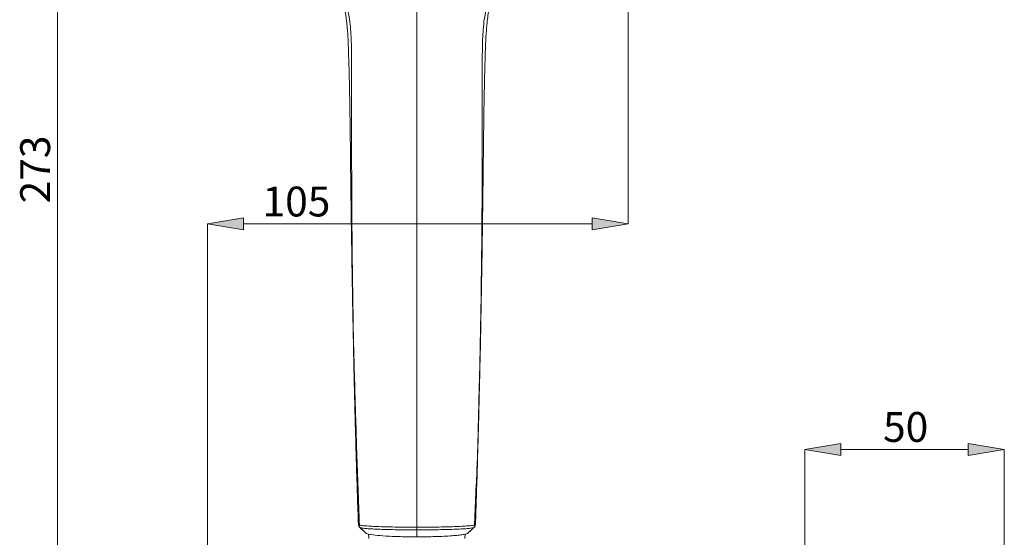
# Model space of a CAD drawing. Units: millimetres. Extents: x 25 to 183, y 83 to 226.
# Drawn here: x 25 to 107, y 137 to 180 of the extents above; entities that cross this region are included whole.
import ezdxf

# ---------------------------------------------------------------- set-up
doc = ezdxf.new("R2010")
doc.units = ezdxf.units.MM
doc.header["$MEASUREMENT"] = 0
doc.layers.add('COTAS', color=7, linetype='Continuous')

# ---------------------------------------------------------------- blocks, each defined once
blk = doc.blocks.new('block 38')
at = {"color": 7, "lineweight": 9, "true_color": 0xffffff}
blk.add_lwpolyline([(53.857, 136.92), (53.889, 136.532)], dxfattribs=at)
blk = doc.blocks.new('block 39')
at = {"color": 7, "lineweight": 9, "true_color": 0xffffff}
blk.add_lwpolyline([(61.924, 136.532), (61.957, 136.92)], dxfattribs=at)
blk = doc.blocks.new('block 182')
at = {"color": 7, "lineweight": 9, "true_color": 0xffffff}
blk.add_open_spline([(62.805, 137.722), (62.832, 138.501), (62.858, 139.28), (62.884, 140.059), (62.912, 140.921), (62.939, 141.783), (62.965, 142.645), (62.987, 143.392), (63.009, 144.139), (63.03, 144.886), (63.048, 145.518), (63.065, 146.15), (63.082, 146.782), (63.095, 147.299), (63.108, 147.817), (63.121, 148.334), (63.166, 150.162), (63.206, 151.991), (63.242, 153.82), (63.253, 154.365), (63.263, 154.91), (63.273, 155.455), (63.283, 156.001), (63.293, 156.548), (63.303, 157.095), (63.312, 157.629), (63.321, 158.163), (63.33, 158.697), (63.338, 159.168), (63.346, 159.639), (63.353, 160.11), (63.36, 160.54), (63.367, 160.97), (63.374, 161.401), (63.381, 161.857), (63.388, 162.314), (63.394, 162.771), (63.401, 163.216), (63.407, 163.66), (63.413, 164.105), (63.421, 164.638), (63.428, 165.171), (63.434, 165.704), (63.441, 166.257), (63.447, 166.811), (63.454, 167.364), (63.458, 167.794), (63.463, 168.224), (63.468, 168.654), (63.471, 168.957), (63.474, 169.26), (63.477, 169.564), (63.48, 169.816), (63.483, 170.068), (63.486, 170.32), (63.49, 170.657), (63.495, 170.993), (63.499, 171.33), (63.505, 171.757), (63.512, 172.184), (63.519, 172.611), (63.526, 173.072), (63.535, 173.533), (63.544, 173.994), (63.558, 174.668), (63.575, 175.343), (63.593, 176.017), (63.609, 176.649), (63.628, 177.281), (63.655, 177.912), (63.68, 178.5), (63.712, 179.087), (63.776, 179.671), (63.82, 180.08), (63.88, 180.488), (63.963, 180.891), (64.042, 181.272), (64.141, 181.649), (64.268, 182.017), (64.386, 182.359), (64.527, 182.693), (64.695, 183.013), (64.85, 183.308), (65.027, 183.592), (65.222, 183.862), (65.342, 184.028), (65.47, 184.19), (65.603, 184.347), (65.757, 184.529), (65.918, 184.706), (66.084, 184.878), (66.279, 185.08), (66.48, 185.276), (66.685, 185.467), (66.909, 185.678), (67.138, 185.884), (67.368, 186.088), (67.558, 186.256), (67.749, 186.423), (67.942, 186.587), (68.025, 186.657), (68.108, 186.727), (68.191, 186.797)], degree=3, knots=[0, 0, 0, 0, 1, 1, 1, 2, 2, 2, 3, 3, 3, 4, 4, 4, 5, 5, 5, 6, 6, 6, 7, 7, 7, 8, 8, 8, 9, 9, 9, 10, 10, 10, 11, 11, 11, 12, 12, 12, 13, 13, 13, 14, 14, 14, 15, 15, 15, 16, 16, 16, 17, 17, 17, 18, 18, 18, 19, 19, 19, 20, 20, 20, 21, 21, 21, 22, 22, 22, 23, 23, 23, 24, 24, 24, 25, 25, 25, 26, 26, 26, 27, 27, 27, 28, 28, 28, 29, 29, 29, 30, 30, 30, 31, 31, 31, 32, 32, 32, 33, 33, 33, 34, 34, 34, 34], dxfattribs=at)
blk = doc.blocks.new('block 185')
at = {"color": 7, "lineweight": 9, "true_color": 0xffffff}
blk.add_open_spline([(47.597, 186.813), (47.696, 186.732), (47.794, 186.652), (47.891, 186.57), (48.234, 186.284), (48.566, 185.986), (48.895, 185.684), (49.283, 185.326), (49.665, 184.961), (50.018, 184.569), (50.298, 184.256), (50.56, 183.926), (50.79, 183.575), (50.976, 183.289), (51.141, 182.988), (51.282, 182.678), (51.413, 182.392), (51.524, 182.097), (51.618, 181.797), (51.716, 181.484), (51.795, 181.165), (51.86, 180.843), (51.928, 180.507), (51.979, 180.168), (52.02, 179.828), (52.066, 179.439), (52.098, 179.048), (52.122, 178.658), (52.149, 178.203), (52.166, 177.748), (52.182, 177.294), (52.2, 176.768), (52.215, 176.242), (52.229, 175.716), (52.246, 175.081), (52.26, 174.446), (52.273, 173.811), (52.284, 173.271), (52.293, 172.731), (52.302, 172.191), (52.308, 171.76), (52.314, 171.328), (52.32, 170.897), (52.325, 170.484), (52.33, 170.072), (52.335, 169.659), (52.34, 169.176), (52.346, 168.693), (52.351, 168.21), (52.356, 167.698), (52.362, 167.187), (52.368, 166.675), (52.373, 166.167), (52.38, 165.659), (52.386, 165.151), (52.395, 164.477), (52.404, 163.804), (52.414, 163.131), (52.424, 162.397), (52.435, 161.664), (52.447, 160.93), (52.459, 160.19), (52.471, 159.449), (52.483, 158.709), (52.494, 158.038), (52.506, 157.367), (52.518, 156.697), (52.528, 156.111), (52.539, 155.525), (52.55, 154.939), (52.561, 154.329), (52.573, 153.719), (52.586, 153.11), (52.593, 152.733), (52.601, 152.356), (52.609, 151.979), (52.618, 151.557), (52.627, 151.134), (52.637, 150.712), (52.648, 150.195), (52.66, 149.678), (52.672, 149.162), (52.687, 148.55), (52.702, 147.938), (52.718, 147.326), (52.736, 146.618), (52.755, 145.911), (52.775, 145.204), (52.797, 144.402), (52.82, 143.6), (52.844, 142.797), (52.871, 141.9), (52.899, 141.002), (52.928, 140.105), (52.954, 139.31), (52.981, 138.516), (53.008, 137.721)], degree=3, knots=[0, 0, 0, 0, 1, 1, 1, 2, 2, 2, 3, 3, 3, 4, 4, 4, 5, 5, 5, 6, 6, 6, 7, 7, 7, 8, 8, 8, 9, 9, 9, 10, 10, 10, 11, 11, 11, 12, 12, 12, 13, 13, 13, 14, 14, 14, 15, 15, 15, 16, 16, 16, 17, 17, 17, 18, 18, 18, 19, 19, 19, 20, 20, 20, 21, 21, 21, 22, 22, 22, 23, 23, 23, 24, 24, 24, 25, 25, 25, 26, 26, 26, 27, 27, 27, 28, 28, 28, 29, 29, 29, 30, 30, 30, 31, 31, 31, 32, 32, 32, 32], dxfattribs=at)
blk = doc.blocks.new('block 186')
at = {"color": 7, "lineweight": 9, "true_color": 0xffffff}
blk.add_lwpolyline([(62.716, 137.673), (62.851, 141.123)], dxfattribs=at)
blk = doc.blocks.new('block 187')
at = {"color": 7, "lineweight": 9, "true_color": 0xffffff}
blk.add_open_spline([(52.611, 152.664), (52.625, 152.157), (52.638, 151.65), (52.652, 151.142), (52.672, 150.421), (52.693, 149.701), (52.714, 148.98), (52.738, 148.162), (52.762, 147.344), (52.788, 146.526), (52.816, 145.61), (52.845, 144.694), (52.875, 143.778), (52.909, 142.763), (52.944, 141.749), (52.981, 140.734), (53.018, 139.714), (53.057, 138.693), (53.096, 137.672)], degree=3, knots=[0, 0, 0, 0, 1, 1, 1, 2, 2, 2, 3, 3, 3, 4, 4, 4, 5, 5, 5, 6, 6, 6, 6], dxfattribs=at)
blk = doc.blocks.new('block 188')
at = {"color": 7, "lineweight": 9, "true_color": 0xffffff}
blk.add_lwpolyline([(62.18, 136.983), (62.441, 137.234), (62.703, 137.486)], dxfattribs=at)
blk = doc.blocks.new('block 189')
at = {"color": 7, "lineweight": 9, "true_color": 0xffffff}
blk.add_lwpolyline([(53.113, 137.483), (53.633, 136.983)], dxfattribs=at)
blk = doc.blocks.new('block 190')
at = {"color": 7, "lineweight": 9, "true_color": 0xffffff}
blk.add_open_spline([(62.694, 137.478), (62.725, 137.513), (62.756, 137.549), (62.775, 137.59), (62.793, 137.63), (62.799, 137.676), (62.806, 137.723)], degree=3, knots=[0, 0, 0, 0, 1, 1, 1, 2, 2, 2, 2], dxfattribs=at)
blk = doc.blocks.new('block 191')
at = {"color": 7, "lineweight": 9, "true_color": 0xffffff}
blk.add_open_spline([(53.008, 137.72), (53.014, 137.675), (53.021, 137.629), (53.039, 137.589), (53.057, 137.549), (53.087, 137.514), (53.118, 137.479)], degree=3, knots=[0, 0, 0, 0, 1, 1, 1, 2, 2, 2, 2], dxfattribs=at)
blk = doc.blocks.new('block 2284')
at = {"color": 7, "lineweight": 9, "true_color": 0xffffff}
blk.add_open_spline([(63.076, 147.475), (63.058, 146.707), (63.04, 145.939), (63.019, 145.171), (62.952, 142.676), (62.856, 140.181), (62.76, 137.686)], degree=3, knots=[0, 0, 0, 0, 1, 1, 1, 2, 2, 2, 2], dxfattribs=at)
blk = doc.blocks.new('block 2289')
at = {"color": 7, "lineweight": 9, "true_color": 0xffffff}
blk.add_open_spline([(53.053, 137.686), (52.963, 140.181), (52.873, 142.676), (52.794, 145.171), (52.716, 147.666), (52.649, 150.162), (52.61, 152.658), (52.61, 152.66), (52.61, 152.662), (52.61, 152.664)], degree=3, knots=[0, 0, 0, 0, 1, 1, 1, 2, 2, 2, 3, 3, 3, 3], dxfattribs=at)
blk = doc.blocks.new('block 2301')
at = {"color": 7, "lineweight": 9, "true_color": 0xffffff}
blk.add_lwpolyline([(62.702, 137.674), (62.76, 137.686)], dxfattribs=at)
blk = doc.blocks.new('block 2302')
at = {"color": 7, "lineweight": 9, "true_color": 0xffffff}
blk.add_lwpolyline([(57.907, 137.489), (57.907, 180.809)], dxfattribs=at)
blk = doc.blocks.new('block 2304')
at = {"color": 7, "lineweight": 9, "true_color": 0xffffff}
blk.add_lwpolyline([(53.053, 137.686), (53.114, 137.673)], dxfattribs=at)
blk = doc.blocks.new('block 2312')
at = {"color": 7, "lineweight": 9, "true_color": 0xffffff}
blk.add_open_spline([(62.659, 137.459), (62.673, 137.474), (62.687, 137.49), (62.7, 137.507), (62.712, 137.524), (62.723, 137.543), (62.732, 137.562), (62.74, 137.582), (62.747, 137.603), (62.752, 137.624), (62.756, 137.644), (62.758, 137.665), (62.76, 137.686)], degree=3, knots=[0, 0, 0, 0, 1, 1, 1, 2, 2, 2, 3, 3, 3, 4, 4, 4, 4], dxfattribs=at)
blk = doc.blocks.new('block 2313')
at = {"color": 7, "lineweight": 9, "true_color": 0xffffff}
blk.add_open_spline([(57.907, 137.266), (58.181, 137.267), (58.456, 137.267), (58.731, 137.269), (58.998, 137.271), (59.266, 137.274), (59.533, 137.279), (59.787, 137.283), (60.041, 137.287), (60.295, 137.294), (60.528, 137.3), (60.761, 137.307), (60.995, 137.315), (61.199, 137.323), (61.403, 137.331), (61.607, 137.343), (61.771, 137.352), (61.935, 137.364), (62.099, 137.377), (62.218, 137.386), (62.338, 137.395), (62.456, 137.416), (62.524, 137.427), (62.591, 137.443), (62.659, 137.459)], degree=3, knots=[0, 0, 0, 0, 1, 1, 1, 2, 2, 2, 3, 3, 3, 4, 4, 4, 5, 5, 5, 6, 6, 6, 7, 7, 7, 8, 8, 8, 8], dxfattribs=at)
blk = doc.blocks.new('block 2314')
at = {"color": 7, "lineweight": 9, "true_color": 0xffffff}
blk.add_lwpolyline([(57.907, 137.266), (57.907, 137.312), (57.907, 137.366), (57.907, 137.426), (57.907, 137.489)], dxfattribs=at)
blk = doc.blocks.new('block 2315')
at = {"color": 7, "lineweight": 9, "true_color": 0xffffff}
blk.add_open_spline([(53.155, 137.459), (53.222, 137.443), (53.29, 137.427), (53.358, 137.415), (53.476, 137.395), (53.595, 137.386), (53.714, 137.377), (53.879, 137.364), (54.043, 137.352), (54.207, 137.343), (54.411, 137.331), (54.615, 137.323), (54.819, 137.315), (55.052, 137.307), (55.285, 137.3), (55.519, 137.294), (55.773, 137.288), (56.027, 137.283), (56.28, 137.279), (56.548, 137.274), (56.815, 137.271), (57.082, 137.269), (57.357, 137.267), (57.632, 137.267), (57.907, 137.266)], degree=3, knots=[0, 0, 0, 0, 1, 1, 1, 2, 2, 2, 3, 3, 3, 4, 4, 4, 5, 5, 5, 6, 6, 6, 7, 7, 7, 8, 8, 8, 8], dxfattribs=at)
blk = doc.blocks.new('block 2316')
at = {"color": 7, "lineweight": 9, "true_color": 0xffffff}
blk.add_open_spline([(53.155, 137.459), (53.14, 137.474), (53.126, 137.49), (53.114, 137.507), (53.101, 137.524), (53.091, 137.543), (53.082, 137.563), (53.073, 137.582), (53.066, 137.603), (53.061, 137.624), (53.057, 137.644), (53.055, 137.665), (53.053, 137.686)], degree=3, knots=[0, 0, 0, 0, 1, 1, 1, 2, 2, 2, 3, 3, 3, 4, 4, 4, 4], dxfattribs=at)
blk = doc.blocks.new('block 2317')
at = {"color": 7, "lineweight": 9, "true_color": 0xffffff}
blk.add_lwpolyline([(62.148, 136.967), (62.659, 137.459)], dxfattribs=at)
blk = doc.blocks.new('block 2318')
at = {"color": 7, "lineweight": 9, "true_color": 0xffffff}
blk.add_open_spline([(57.907, 136.683), (58.169, 136.684), (58.432, 136.685), (58.694, 136.689), (58.949, 136.692), (59.204, 136.698), (59.459, 136.706), (59.701, 136.713), (59.943, 136.723), (60.185, 136.734), (60.404, 136.745), (60.623, 136.757), (60.841, 136.773), (61.016, 136.786), (61.19, 136.803), (61.364, 136.82), (61.502, 136.833), (61.639, 136.848), (61.775, 136.874), (61.901, 136.898), (62.025, 136.933), (62.148, 136.967)], degree=3, knots=[0, 0, 0, 0, 1, 1, 1, 2, 2, 2, 3, 3, 3, 4, 4, 4, 5, 5, 5, 6, 6, 6, 7, 7, 7, 7], dxfattribs=at)
blk = doc.blocks.new('block 2319')
at = {"color": 7, "lineweight": 9, "true_color": 0xffffff}
blk.add_lwpolyline([(57.907, 137.266), (57.907, 136.683)], dxfattribs=at)
blk = doc.blocks.new('block 2320')
at = {"color": 7, "lineweight": 9, "true_color": 0xffffff}
blk.add_open_spline([(53.665, 136.967), (53.793, 136.933), (53.92, 136.898), (54.049, 136.872), (54.295, 136.823), (54.546, 136.804), (54.797, 136.787), (55.155, 136.762), (55.513, 136.739), (55.87, 136.723), (56.317, 136.703), (56.765, 136.692), (57.212, 136.687), (57.444, 136.685), (57.675, 136.684), (57.907, 136.683)], degree=3, knots=[0, 0, 0, 0, 1, 1, 1, 2, 2, 2, 3, 3, 3, 4, 4, 4, 5, 5, 5, 5], dxfattribs=at)
blk = doc.blocks.new('block 2321')
at = {"color": 7, "lineweight": 9, "true_color": 0xffffff}
blk.add_lwpolyline([(53.155, 137.459), (53.665, 136.967)], dxfattribs=at)
blk = doc.blocks.new('block 2322')
at = {"color": 7, "lineweight": 9, "true_color": 0xffffff}
blk.add_lwpolyline([(62.148, 136.967), (62.191, 136.998)], dxfattribs=at)
blk = doc.blocks.new('block 2323')
at = {"color": 7, "lineweight": 9, "true_color": 0xffffff}
blk.add_lwpolyline([(53.665, 136.967), (53.623, 136.998)], dxfattribs=at)
blk = doc.blocks.new('block 3640')
at = {"color": 7, "lineweight": 9, "true_color": 0xffffff}
blk.add_open_spline([(63.886, 181.503), (63.757, 180.988), (63.629, 180.473), (63.547, 179.95), (63.463, 179.408), (63.428, 178.858), (63.408, 178.309), (63.386, 177.745), (63.379, 177.18), (63.376, 176.616), (63.371, 175.741), (63.375, 174.866), (63.378, 173.99), (63.38, 173.092), (63.38, 172.194), (63.379, 171.296), (63.377, 170.371), (63.375, 169.447), (63.372, 168.523), (63.369, 167.594), (63.366, 166.664), (63.362, 165.735), (63.357, 164.803), (63.352, 163.871), (63.345, 162.939), (63.338, 162.005), (63.329, 161.072), (63.319, 160.138), (63.292, 157.644), (63.256, 155.151), (63.203, 152.658), (63.166, 150.93), (63.121, 149.202), (63.076, 147.475)], degree=3, knots=[0, 0, 0, 0, 1, 1, 1, 2, 2, 2, 3, 3, 3, 4, 4, 4, 5, 5, 5, 6, 6, 6, 7, 7, 7, 8, 8, 8, 9, 9, 9, 10, 10, 10, 11, 11, 11, 11], dxfattribs=at)
blk = doc.blocks.new('block 3643')
at = {"color": 7, "lineweight": 9, "true_color": 0xffffff}
blk.add_open_spline([(62.76, 137.686), (62.772, 137.691), (62.783, 137.697), (62.792, 137.704), (62.794, 137.705), (62.796, 137.707), (62.798, 137.708), (62.802, 137.713), (62.801, 137.717), (62.8, 137.722)], degree=3, knots=[0, 0, 0, 0, 1, 1, 1, 2, 2, 2, 3, 3, 3, 3], dxfattribs=at)
blk = doc.blocks.new('block 3646')
at = {"color": 7, "lineweight": 9, "true_color": 0xffffff}
blk.add_open_spline([(52.61, 152.664), (52.567, 155.156), (52.523, 157.647), (52.495, 160.138), (52.481, 161.382), (52.47, 162.627), (52.462, 163.871), (52.454, 165.112), (52.449, 166.354), (52.445, 167.595), (52.44, 168.828), (52.436, 170.062), (52.435, 171.296), (52.433, 172.194), (52.433, 173.092), (52.436, 173.99), (52.438, 174.866), (52.443, 175.741), (52.438, 176.616), (52.435, 177.18), (52.427, 177.745), (52.406, 178.309), (52.385, 178.858), (52.351, 179.408), (52.266, 179.95), (52.185, 180.473), (52.056, 180.988), (51.928, 181.503)], degree=3, knots=[0, 0, 0, 0, 1, 1, 1, 2, 2, 2, 3, 3, 3, 4, 4, 4, 5, 5, 5, 6, 6, 6, 7, 7, 7, 8, 8, 8, 9, 9, 9, 9], dxfattribs=at)
blk = doc.blocks.new('block 3647')
at = {"color": 7, "lineweight": 9, "true_color": 0xffffff}
blk.add_lwpolyline([(53.023, 137.722), (53.053, 137.686)], dxfattribs=at)
blk = doc.blocks.new('block 3656')
at = {"color": 7, "lineweight": 9, "true_color": 0xffffff}
blk.add_open_spline([(57.907, 137.489), (58.187, 137.489), (58.467, 137.49), (58.748, 137.492), (59.02, 137.494), (59.293, 137.497), (59.566, 137.501), (59.825, 137.505), (60.084, 137.51), (60.343, 137.517), (60.581, 137.523), (60.82, 137.53), (61.058, 137.538), (61.267, 137.546), (61.476, 137.554), (61.684, 137.566), (61.852, 137.576), (62.02, 137.589), (62.188, 137.601), (62.31, 137.61), (62.433, 137.619), (62.553, 137.641), (62.603, 137.65), (62.652, 137.662), (62.702, 137.674)], degree=3, knots=[0, 0, 0, 0, 1, 1, 1, 2, 2, 2, 3, 3, 3, 4, 4, 4, 5, 5, 5, 6, 6, 6, 7, 7, 7, 8, 8, 8, 8], dxfattribs=at)
blk = doc.blocks.new('block 3657')
at = {"color": 7, "lineweight": 9, "true_color": 0xffffff}
blk.add_open_spline([(53.114, 137.673), (53.162, 137.662), (53.211, 137.65), (53.261, 137.641), (53.381, 137.619), (53.503, 137.61), (53.625, 137.601), (53.794, 137.589), (53.961, 137.576), (54.129, 137.566), (54.338, 137.554), (54.547, 137.546), (54.755, 137.538), (54.994, 137.53), (55.232, 137.523), (55.471, 137.517), (55.73, 137.51), (55.989, 137.505), (56.248, 137.501), (56.52, 137.497), (56.793, 137.494), (57.066, 137.492), (57.346, 137.49), (57.626, 137.489), (57.907, 137.489)], degree=3, knots=[0, 0, 0, 0, 1, 1, 1, 2, 2, 2, 3, 3, 3, 4, 4, 4, 5, 5, 5, 6, 6, 6, 7, 7, 7, 8, 8, 8, 8], dxfattribs=at)
blk = doc.blocks.new('block 3661')
at = {"color": 7, "lineweight": 9, "true_color": 0xffffff}
blk.add_lwpolyline([(62.659, 137.459), (62.679, 137.481)], dxfattribs=at)
blk = doc.blocks.new('block 3662')
at = {"color": 7, "lineweight": 9, "true_color": 0xffffff}
blk.add_lwpolyline([(53.135, 137.481), (53.155, 137.459)], dxfattribs=at)
blk = doc.blocks.new('block 6317')
at = {"layer": 'COTAS', "color": 7, "lineweight": 9, "true_color": 0xffffff}
blk.add_lwpolyline([(27.836, 210.193), (27.836, 124.337)], dxfattribs=at)
blk = doc.blocks.new('block 6320')
at = {"layer": 'COTAS', "color": 7, "true_color": 0xffffff, "insert": (27.208, 164.577), "char_height": 2.49767, "attachment_point": 7, "rotation": 90}
blk.add_mtext('\\fArial|b1|i0|c0|p34;\\W1;273', dxfattribs=at)
blk = doc.blocks.new('block 6327')
at = {"layer": 'COTAS', "color": 7, "lineweight": 9, "true_color": 0xffffff}
blk.add_lwpolyline([(40.38, 134.998), (40.38, 162.854)], dxfattribs=at)
blk = doc.blocks.new('block 6328')
at = {"layer": 'COTAS', "color": 7, "lineweight": 9, "true_color": 0xffffff}
blk.add_lwpolyline([(75.597, 198.291), (75.597, 162.854)], dxfattribs=at)
blk = doc.blocks.new('block 6329')
at = {"layer": 'COTAS', "color": 7, "lineweight": 9, "true_color": 0xffffff}
blk.add_lwpolyline([(43.405, 162.854), (72.571, 162.854)], dxfattribs=at)
blk = doc.blocks.new('block 6330')
at = {"layer": 'COTAS', "true_color": 0xffffff}
h = blk.add_hatch(color=7, dxfattribs=at)
h.dxf.hatch_style = 2
h.paths.add_polyline_path([(43.405, 163.358), (40.38, 162.854), (43.405, 162.35)])
at = {"layer": 'COTAS', "lineweight": 0}
blk.add_lwpolyline([(43.405, 163.358), (40.38, 162.854), (43.405, 162.35), (43.405, 163.358)], dxfattribs=at)
blk = doc.blocks.new('block 6331')
at = {"layer": 'COTAS', "true_color": 0xffffff}
h = blk.add_hatch(color=7, dxfattribs=at)
h.dxf.hatch_style = 2
h.paths.add_polyline_path([(72.571, 163.358), (75.597, 162.854), (72.571, 162.35)])
at = {"layer": 'COTAS', "lineweight": 0}
blk.add_lwpolyline([(72.571, 163.358), (75.597, 162.854), (72.571, 162.35), (72.571, 163.358)], dxfattribs=at)
blk = doc.blocks.new('block 6332')
at = {"layer": 'COTAS', "color": 7, "true_color": 0xffffff, "insert": (44.99, 163.481), "char_height": 2.49767, "attachment_point": 7}
blk.add_mtext('\\fArial|b1|i0|c0|p34;\\W1;105', dxfattribs=at)
blk = doc.blocks.new('block 6347')
at = {"layer": 'COTAS', "color": 7, "lineweight": 9, "true_color": 0xffffff}
blk.add_lwpolyline([(90.368, 135.688), (90.368, 143.999)], dxfattribs=at)
blk = doc.blocks.new('block 6348')
at = {"layer": 'COTAS', "color": 7, "lineweight": 9, "true_color": 0xffffff}
blk.add_lwpolyline([(107.061, 135.688), (107.061, 143.999)], dxfattribs=at)
blk = doc.blocks.new('block 6349')
at = {"layer": 'COTAS', "color": 7, "lineweight": 9, "true_color": 0xffffff}
blk.add_lwpolyline([(93.394, 143.999), (104.035, 143.999)], dxfattribs=at)
blk = doc.blocks.new('block 6350')
at = {"layer": 'COTAS', "true_color": 0xffffff}
h = blk.add_hatch(color=7, dxfattribs=at)
h.dxf.hatch_style = 2
h.paths.add_polyline_path([(93.394, 144.503), (90.368, 143.999), (93.394, 143.495)])
at = {"layer": 'COTAS', "lineweight": 0}
blk.add_lwpolyline([(93.394, 144.503), (90.368, 143.999), (93.394, 143.495), (93.394, 144.503)], dxfattribs=at)
blk = doc.blocks.new('block 6351')
at = {"layer": 'COTAS', "true_color": 0xffffff}
h = blk.add_hatch(color=7, dxfattribs=at)
h.dxf.hatch_style = 2
h.paths.add_polyline_path([(104.035, 144.503), (107.061, 143.999), (104.035, 143.495)])
at = {"layer": 'COTAS', "lineweight": 0}
blk.add_lwpolyline([(104.035, 144.503), (107.061, 143.999), (104.035, 143.495), (104.035, 144.503)], dxfattribs=at)
blk = doc.blocks.new('block 6352')
at = {"layer": 'COTAS', "color": 7, "true_color": 0xffffff, "insert": (96.916, 144.626), "char_height": 2.49767, "attachment_point": 7}
blk.add_mtext('\\fArial|b1|i0|c0|p34;\\W1;50', dxfattribs=at)
blk = doc.blocks.new('block 6382')
at = {"layer": 'DEFPOINTS', "color": 7, "lineweight": 9, "true_color": 0xffffff}
blk.add_lwpolyline([(75.597, 162.854), (75.597, 162.854)], dxfattribs=at)
blk = doc.blocks.new('block 6391')
at = {"layer": 'DEFPOINTS', "color": 7, "lineweight": 9, "true_color": 0xffffff}
blk.add_lwpolyline([(107.061, 143.999), (107.061, 143.999)], dxfattribs=at)

msp = doc.modelspace()

# ---------------------------------------------------------------- block references
for name in ['block 185', 'block 182', 'block 3646', 'block 3640', 'block 2302', 'block 2289', 'block 187', 'block 2284', 'block 186', 'block 191', 'block 3647', 'block 2304', 'block 2316', 'block 3657', 'block 3656', 'block 2312', 'block 190', 'block 2301', 'block 3643', 'block 189', 'block 3662', 'block 2315', 'block 2321', 'block 2323', 'block 2320', 'block 38', 'block 2314', 'block 2313', 'block 2319', 'block 2318', 'block 39', 'block 2317', 'block 2322', 'block 188', 'block 3661']:
    msp.add_blockref(name, (0, 0))
at = {"layer": 'COTAS'}
for name in ['block 6317', 'block 6328', 'block 6320', 'block 6332', 'block 6330', 'block 6331', 'block 6327', 'block 6329', 'block 6352', 'block 6350', 'block 6351', 'block 6347', 'block 6349', 'block 6348']:
    msp.add_blockref(name, (0, 0), dxfattribs=at)
at = {"layer": 'DEFPOINTS'}
for name in ['block 6382', 'block 6391']:
    msp.add_blockref(name, (0, 0), dxfattribs=at)

doc.saveas('drawing.dxf')
